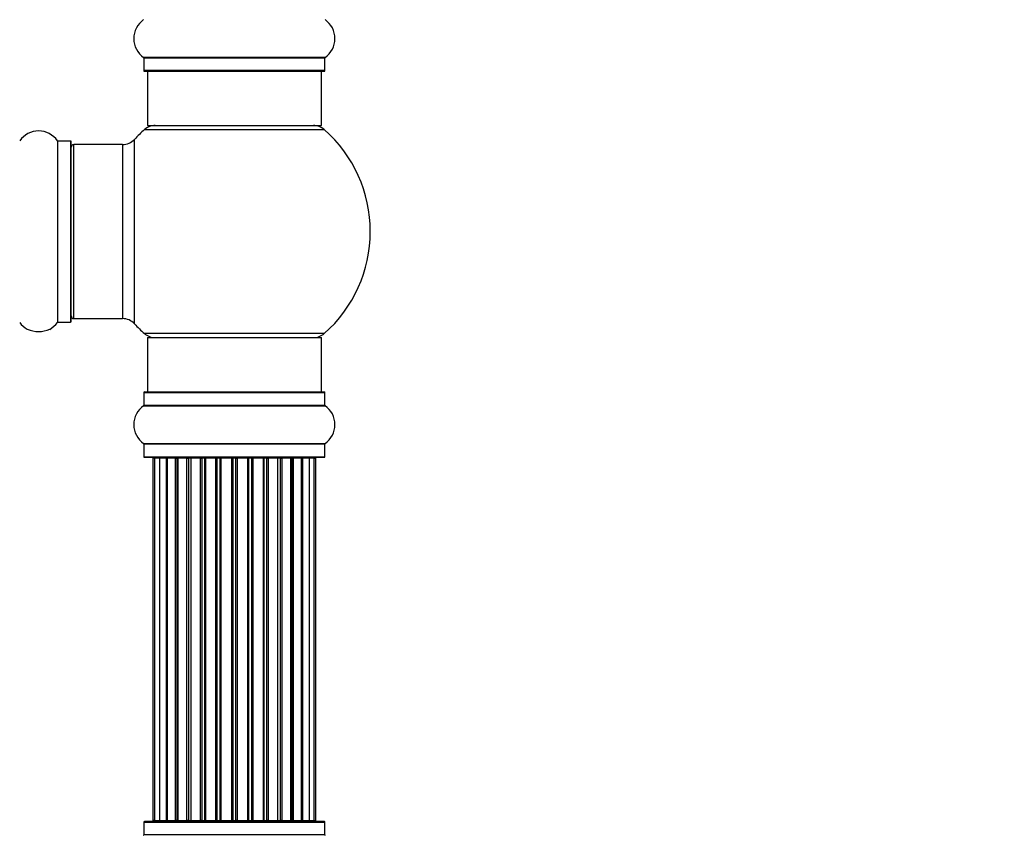
# Model space of a CAD drawing. Units: millimetres. Extents: x 0 to 1475, y 0 to 2789.
# Drawn here: x 1048 to 1229, y 1529 to 1679 of the extents above; entities that cross this region are included whole.
import ezdxf
from ezdxf import colors
from ezdxf.entities.mleader import LeaderData, LeaderLine
from ezdxf.math import Vec2, Vec3

# ---------------------------------------------------------------- set-up
doc = ezdxf.new("R2010")
doc.units = ezdxf.units.MM
doc.layers.add('DV1_Défaut', color=7, linetype='Continuous')
doc.layers.add('Défaut', color=7, linetype='Continuous')

# ---------------------------------------------------------------- blocks, each defined once
blk = doc.blocks.new('_DOT')
at = {"color": 0}
blk.add_line((0, 0), (-1, 0), dxfattribs=at)
at = {"color": 0, "const_width": 0.333}
blk.add_lwpolyline([(-0.1665, 0, 1), (0.1665, 0, 1)], format="xyb", close=True, dxfattribs=at)
blk = doc.blocks.new('SE')
at = {"layer": 'DV1_Défaut', "color": 7, "linetype": 'Continuous'}
for p, q in [((1104.24, 1671.79), (1070.86, 1671.79)), ((1070.9, 1671.71), (1104.2, 1671.71)), ((1070.9, 1671.71), (1070.9, 1669.36)), ((1104.2, 1669.36), (1104.2, 1671.71)), ((1104.2, 1669.36), (1070.9, 1669.36)), ((1071, 1669.26), (1104.1, 1669.26)), ((1071.55, 1669.26), (1071.55, 1659.26)), ((1103.55, 1659.26), (1103.55, 1669.26)), ((1071.01, 1658.51), (1104.09, 1658.51)), ((1071.55, 1659.26), (1103.55, 1659.26)), ((1069.19, 1622.79), (1069.19, 1656.72)), ((1055.02, 1656.45), (1055.02, 1623.07)), ((1055.1, 1623.11), (1055.1, 1656.41)), ((1057.45, 1656.41), (1055.1, 1656.41)), ((1057.45, 1656.41), (1057.45, 1623.11)), ((1057.55, 1623.21), (1057.55, 1656.31)), ((1058.05, 1623.76), (1058.05, 1655.76)), ((1066.98, 1655.76), (1058.05, 1655.76)), ((1066.98, 1655.76), (1066.98, 1623.76)), ((1055.1, 1623.11), (1057.45, 1623.11)), ((1058.05, 1623.76), (1066.98, 1623.76)), ((1104.09, 1621.01), (1071.01, 1621.01)), ((1071.55, 1620.26), (1103.55, 1620.26)), ((1071.55, 1620.26), (1071.55, 1610.26)), ((1103.55, 1610.26), (1103.55, 1620.26)), ((1070.9, 1610.16), (1104.2, 1610.16)), ((1070.9, 1610.16), (1070.9, 1607.81)), ((1071, 1610.26), (1104.1, 1610.26)), ((1104.2, 1607.81), (1104.2, 1610.16)), ((1070.86, 1607.73), (1104.24, 1607.73)), ((1070.9, 1607.81), (1104.2, 1607.81)), ((1070.86, 1600.79), (1104.24, 1600.79)), ((1070.9, 1600.71), (1104.2, 1600.71)), ((1070.9, 1600.71), (1070.9, 1598.36)), ((1104.2, 1598.36), (1104.2, 1600.71)), ((1070.9, 1598.36), (1104.2, 1598.36)), ((1071, 1598.26), (1104.1, 1598.26)), ((1072.86, 1598.06), (1072.55, 1598.06)), ((1072.55, 1598.06), (1072.55, 1531.46)), ((1073.76, 1598.06), (1072.86, 1598.06)), ((1072.86, 1598.06), (1072.86, 1531.46)), ((1075.05, 1598.06), (1073.76, 1598.06)), ((1073.76, 1598.06), (1073.76, 1531.46)), ((1075.05, 1531.46), (1075.05, 1598.06)), ((1075.05, 1598.06), (1075.22, 1598.06)), ((1076.71, 1598.06), (1075.22, 1598.06)), ((1075.22, 1598.06), (1075.22, 1531.46)), ((1076.71, 1531.46), (1076.71, 1598.06)), ((1076.71, 1598.06), (1076.95, 1598.06)), ((1077.34, 1598.06), (1076.95, 1598.06)), ((1076.95, 1598.06), (1076.95, 1531.46)), ((1078.84, 1598.06), (1077.18, 1598.06)), ((1077.18, 1598.06), (1077.18, 1531.46)), ((1078.84, 1531.46), (1078.84, 1598.06)), ((1078.84, 1598.06), (1079.09, 1598.06)), ((1079.56, 1598.06), (1079.09, 1598.06)), ((1079.09, 1598.06), (1079.09, 1531.46)), ((1081.35, 1598.06), (1079.55, 1598.06)), ((1079.55, 1598.06), (1079.55, 1531.46)), ((1081.35, 1531.46), (1081.35, 1598.06)), ((1081.35, 1598.06), (1081.59, 1598.06)), ((1082.12, 1598.06), (1081.59, 1598.06)), ((1081.59, 1598.06), (1081.59, 1531.46)), ((1082.12, 1531.46), (1082.12, 1598.06)), ((1082.12, 1598.06), (1082.22, 1598.06)), ((1084.13, 1598.06), (1082.22, 1598.06)), ((1082.22, 1598.06), (1082.22, 1531.46)), ((1084.13, 1531.46), (1084.13, 1598.06)), ((1084.13, 1598.06), (1084.35, 1598.06)), ((1084.92, 1598.06), (1084.35, 1598.06)), ((1084.35, 1598.06), (1084.35, 1531.46)), ((1084.92, 1531.46), (1084.92, 1598.06)), ((1084.92, 1598.06), (1085.09, 1598.06)), ((1087.06, 1598.06), (1085.09, 1598.06)), ((1085.09, 1598.06), (1085.09, 1531.46)), ((1087.06, 1531.46), (1087.06, 1598.06)), ((1087.06, 1598.06), (1087.26, 1598.06)), ((1087.84, 1598.06), (1087.26, 1598.06)), ((1087.26, 1598.06), (1087.26, 1531.46)), ((1087.84, 1531.46), (1087.84, 1598.06)), ((1087.84, 1598.06), (1088.04, 1598.06)), ((1090.01, 1598.06), (1088.04, 1598.06)), ((1088.04, 1598.06), (1088.04, 1531.46)), ((1090.01, 1531.46), (1090.01, 1598.06)), ((1090.01, 1598.06), (1090.18, 1598.06)), ((1090.74, 1598.06), (1090.18, 1598.06)), ((1090.18, 1598.06), (1090.18, 1531.46)), ((1090.74, 1531.46), (1090.74, 1598.06)), ((1090.74, 1598.06), (1090.97, 1598.06)), ((1092.88, 1598.06), (1090.97, 1598.06)), ((1090.97, 1598.06), (1090.97, 1531.46)), ((1092.88, 1598.06), (1092.98, 1598.06)), ((1092.88, 1531.46), (1092.88, 1598.06)), ((1093.51, 1598.06), (1092.98, 1598.06)), ((1092.98, 1598.06), (1092.98, 1531.46)), ((1093.51, 1531.46), (1093.51, 1598.06)), ((1093.51, 1598.06), (1093.75, 1598.06)), ((1095.55, 1598.06), (1093.75, 1598.06)), ((1093.75, 1598.06), (1093.75, 1531.46)), ((1096.01, 1598.06), (1095.54, 1598.06)), ((1095.55, 1531.46), (1095.55, 1598.06)), ((1096.01, 1531.46), (1096.01, 1598.06)), ((1096.01, 1598.06), (1096.26, 1598.06)), ((1097.92, 1598.06), (1096.26, 1598.06)), ((1096.26, 1598.06), (1096.26, 1531.46)), ((1098.15, 1598.06), (1097.76, 1598.06)), ((1097.92, 1531.46), (1097.92, 1598.06)), ((1098.15, 1531.46), (1098.15, 1598.06)), ((1098.15, 1598.06), (1098.39, 1598.06)), ((1099.88, 1598.06), (1098.39, 1598.06)), ((1098.39, 1598.06), (1098.39, 1531.46)), ((1099.88, 1598.06), (1100.05, 1598.06)), ((1099.88, 1531.46), (1099.88, 1598.06)), ((1101.34, 1598.06), (1100.05, 1598.06)), ((1100.05, 1598.06), (1100.05, 1531.46)), ((1102.24, 1598.06), (1101.34, 1598.06)), ((1101.34, 1531.46), (1101.34, 1598.06)), ((1102.24, 1598.06), (1102.55, 1598.06)), ((1102.24, 1531.46), (1102.24, 1598.06)), ((1102.55, 1531.46), (1102.55, 1598.06)), ((1070.9, 1531.16), (1104.2, 1531.16)), ((1070.9, 1531.16), (1070.9, 1528.81)), ((1104.1, 1531.26), (1071, 1531.26)), ((1072.86, 1531.46), (1072.55, 1531.46)), ((1072.86, 1531.46), (1073.76, 1531.46)), ((1073.76, 1531.46), (1075.05, 1531.46)), ((1075.22, 1531.46), (1075.05, 1531.46)), ((1075.22, 1531.46), (1076.71, 1531.46)), ((1076.95, 1531.46), (1076.71, 1531.46)), ((1076.95, 1531.46), (1077.34, 1531.46)), ((1077.18, 1531.46), (1078.84, 1531.46)), ((1079.09, 1531.46), (1078.84, 1531.46)), ((1079.09, 1531.46), (1079.56, 1531.46)), ((1079.55, 1531.46), (1081.35, 1531.46)), ((1081.59, 1531.46), (1081.35, 1531.46)), ((1081.59, 1531.46), (1082.12, 1531.46)), ((1082.22, 1531.46), (1082.12, 1531.46)), ((1082.22, 1531.46), (1084.13, 1531.46)), ((1084.35, 1531.46), (1084.13, 1531.46)), ((1084.35, 1531.46), (1084.92, 1531.46)), ((1085.09, 1531.46), (1084.92, 1531.46)), ((1085.09, 1531.46), (1087.06, 1531.46)), ((1087.26, 1531.46), (1087.06, 1531.46)), ((1087.26, 1531.46), (1087.84, 1531.46)), ((1088.04, 1531.46), (1087.84, 1531.46)), ((1088.04, 1531.46), (1090.01, 1531.46)), ((1090.18, 1531.46), (1090.01, 1531.46)), ((1090.18, 1531.46), (1090.74, 1531.46)), ((1090.97, 1531.46), (1090.74, 1531.46)), ((1090.97, 1531.46), (1092.88, 1531.46)), ((1092.98, 1531.46), (1092.88, 1531.46)), ((1092.98, 1531.46), (1093.51, 1531.46)), ((1093.75, 1531.46), (1093.51, 1531.46)), ((1093.75, 1531.46), (1095.55, 1531.46)), ((1095.54, 1531.46), (1096.01, 1531.46)), ((1096.26, 1531.46), (1096.01, 1531.46)), ((1096.26, 1531.46), (1097.92, 1531.46)), ((1097.76, 1531.46), (1098.15, 1531.46)), ((1098.39, 1531.46), (1098.15, 1531.46)), ((1098.39, 1531.46), (1099.88, 1531.46)), ((1100.05, 1531.46), (1099.88, 1531.46)), ((1100.05, 1531.46), (1101.34, 1531.46)), ((1101.34, 1531.46), (1102.24, 1531.46)), ((1102.24, 1531.46), (1102.55, 1531.46)), ((1104.2, 1528.81), (1104.2, 1531.16)), ((1104.2, 1528.81), (1070.9, 1528.81))]:
    blk.add_line(p, q, dxfattribs=at)
for centre, radius, start, end in [((1073.29, 1675.26), 4.24, 124.9821, 235.0179), ((1101.81, 1675.26), 4.24, 304.9821, 55.0179), ((1070.8, 1671.71), 0.1, 0, 55.0179), ((1104.3, 1671.71), 0.1, 124.9821, 180), ((1071, 1669.36), 0.1, 180, 270), ((1104.1, 1669.36), 0.1, 270, 0), ((1087.55, 1639.76), 25, 131.4096, 137.2679), ((1073, 1656.26), 3, 90, 131.4096), ((1102.1, 1656.26), 3, 48.5904, 90), ((1087.55, 1639.76), 25, 311.4096, 48.5904), ((1051.55, 1654.02), 4.24, 34.9821, 145.0179), ((1066.98, 1658.76), 3, 270, 317.2679), ((1055.1, 1656.51), 0.1, 214.9821, 270), ((1057.45, 1656.31), 0.1, 0, 90), ((1058.05, 1655.26), 0.5, 90, 180), ((1058.05, 1624.26), 0.5, 180, 270), ((1051.55, 1625.49), 4.24, 214.9821, 240.8033), ((1051.55, 1625.49), 4.24, 298.8887, 325.0179), ((1055.1, 1623.01), 0.1, 90, 145.0179), ((1057.45, 1623.21), 0.1, 270, 0), ((1066.98, 1620.76), 3, 42.7321, 90), ((1087.55, 1639.76), 25, 222.7321, 228.5904), ((1051.55, 1626.61), 5.24, 246.6749, 293.325), ((1073, 1623.26), 3, 228.5904, 270), ((1102.1, 1623.26), 3, 270, 311.4096), ((1071, 1610.16), 0.1, 90, 180), ((1104.1, 1610.16), 0.1, 0, 90), ((1073.29, 1604.26), 4.24, 124.9821, 235.0179), ((1070.8, 1607.81), 0.1, 304.9821, 0), ((1104.3, 1607.81), 0.1, 180, 235.0179), ((1101.81, 1604.26), 4.24, 304.9821, 55.0179), ((1070.8, 1600.71), 0.1, 0, 55.0179), ((1104.3, 1600.71), 0.1, 124.9821, 180), ((1071, 1598.36), 0.1, 180, 270), ((1072.75, 1598.06), 0.2, 90, 180), ((1073.06, 1598.06), 0.2, 90, 180), ((1073.96, 1598.06), 0.2, 90, 180), ((1075.42, 1598.06), 0.2, 90, 180), ((1077.38, 1598.06), 0.2, 90, 180), ((1079.75, 1598.06), 0.2, 90, 180), ((1082.42, 1598.06), 0.2, 90, 180), ((1092.68, 1598.06), 0.2, 0, 90), ((1095.35, 1598.06), 0.2, 0, 90), ((1097.72, 1598.06), 0.2, 0, 90), ((1099.68, 1598.06), 0.2, 0, 90), ((1101.14, 1598.06), 0.2, 0, 90), ((1102.04, 1598.06), 0.2, 0, 90), ((1102.35, 1598.06), 0.2, 0, 90), ((1104.1, 1598.36), 0.1, 270, 0), ((1071, 1531.16), 0.1, 90, 180), ((1072.75, 1531.46), 0.2, 180, 270), ((1073.06, 1531.46), 0.2, 180, 270), ((1073.96, 1531.46), 0.2, 180, 270), ((1075.42, 1531.46), 0.2, 180, 270), ((1077.38, 1531.46), 0.2, 180, 270), ((1079.75, 1531.46), 0.2, 180, 270), ((1082.42, 1531.46), 0.2, 180, 270), ((1092.68, 1531.46), 0.2, 270, 0), ((1095.35, 1531.46), 0.2, 270, 0), ((1097.72, 1531.46), 0.2, 270, 0), ((1099.68, 1531.46), 0.2, 270, 0), ((1101.14, 1531.46), 0.2, 270, 0), ((1102.04, 1531.46), 0.2, 270, 0), ((1102.35, 1531.46), 0.2, 270, 0), ((1104.1, 1531.16), 0.1, 0, 90), ((1070.8, 1528.81), 0.1, 304.9821, 0), ((1104.3, 1528.81), 0.1, 180, 235.0179)]:
    blk.add_arc(centre, radius, start, end, dxfattribs=at)
for centre, ratio, start_param, end_param in [((1073.92, 1598.06), 0.084013, 2.969061, 3.141593), ((1074.99, 1598.06), 0.289353, 1.570796, 3.141593), ((1076.61, 1598.06), 0.482048, 1.570796, 3.141593), ((1077.1, 1598.06), 0.756886, 3.141593, 4.712389), ((1078.7, 1598.06), 0.653675, 1.570796, 3.141593), ((1079.21, 1598.06), 0.604466, 3.141593, 4.712389), ((1079.67, 1598.06), 0.570851, 3.141593, 4.274707), ((1081.19, 1598.06), 0.796733, 1.570796, 3.141593), ((1081.68, 1598.06), 0.425628, 3.141593, 4.712389), ((1082.2, 1598.06), 0.38767, 3.141593, 4.712389), ((1083.95, 1598.06), 0.90497, 1.570796, 3.141593), ((1084.4, 1598.06), 0.228188, 3.141593, 4.712389), ((1084.96, 1598.06), 0.187545, 3.141593, 4.712389), ((1085.29, 1598.06), 0.999788, 3.141593, 4.712389), ((1086.87, 1598.06), 0.973656, 1.570796, 3.141593), ((1087.26, 1598.06), 0.020775, 3.141593, 4.712389), ((1087.84, 1598.06), 0.020775, 1.570796, 3.141593), ((1088.23, 1598.06), 0.973656, 3.141593, 4.712389), ((1089.81, 1598.06), 0.999788, 1.570796, 3.141593), ((1090.14, 1598.06), 0.187545, 1.570796, 3.141593), ((1090.7, 1598.06), 0.228188, 1.570796, 3.141593), ((1091.15, 1598.06), 0.90497, 3.141593, 4.712389), ((1092.9, 1598.06), 0.38767, 1.570796, 3.141593), ((1093.42, 1598.06), 0.425628, 1.570796, 3.141593), ((1093.91, 1598.06), 0.796733, 3.141593, 4.712389), ((1095.43, 1598.06), 0.570851, 2.008478, 3.141593), ((1095.89, 1598.06), 0.604466, 1.570796, 3.141593), ((1096.39, 1598.06), 0.653675, 3.141593, 4.712389), ((1097.99, 1598.06), 0.756886, 1.570796, 3.141593), ((1098.49, 1598.06), 0.482048, 3.141593, 4.712389), ((1100.11, 1598.06), 0.289353, 3.141593, 4.712389), ((1101.18, 1598.06), 0.084013, 3.141593, 3.314124), ((1073.92, 1531.46), 0.084013, 0, 0.172532), ((1074.99, 1531.46), 0.289353, 0, 1.570796), ((1076.61, 1531.46), 0.482048, 0, 1.570796), ((1077.1, 1531.46), 0.756886, 4.712389, 6.283185), ((1078.7, 1531.46), 0.653675, 0, 1.570796), ((1079.21, 1531.46), 0.604466, 4.712389, 6.283185), ((1079.67, 1531.46), 0.570851, 5.150071, 6.283185), ((1081.19, 1531.46), 0.796733, 0, 1.570796), ((1081.68, 1531.46), 0.425628, 4.712389, 6.283185), ((1082.2, 1531.46), 0.38767, 4.712389, 6.283185), ((1083.95, 1531.46), 0.90497, 0, 1.570796), ((1084.4, 1531.46), 0.228188, 4.712389, 6.283185), ((1084.96, 1531.46), 0.187545, 4.712389, 6.283185), ((1085.29, 1531.46), 0.999788, 4.712389, 6.283185), ((1086.87, 1531.46), 0.973656, 0, 1.570796), ((1087.26, 1531.46), 0.020775, 4.712389, 6.283185), ((1087.84, 1531.46), 0.020775, 0, 1.570796), ((1088.23, 1531.46), 0.973656, 4.712389, 6.283185), ((1089.81, 1531.46), 0.999788, 0, 1.570796), ((1090.14, 1531.46), 0.187545, 0, 1.570796), ((1090.7, 1531.46), 0.228188, 0, 1.570796), ((1091.15, 1531.46), 0.90497, 4.712389, 6.283185), ((1092.9, 1531.46), 0.38767, 0, 1.570796), ((1093.42, 1531.46), 0.425628, 0, 1.570796), ((1093.91, 1531.46), 0.796733, 4.712389, 6.283185), ((1095.43, 1531.46), 0.570851, 0, 1.133115), ((1095.89, 1531.46), 0.604466, 0, 1.570796), ((1096.39, 1531.46), 0.653675, 4.712389, 6.283185), ((1097.99, 1531.46), 0.756886, 0, 1.570796), ((1098.49, 1531.46), 0.482048, 4.712389, 6.283185), ((1100.11, 1531.46), 0.289353, 4.712389, 6.283185), ((1101.18, 1531.46), 0.084013, 6.110654, 6.283185)]:
    blk.add_ellipse(centre, major_axis=(0, -0.2), ratio=ratio, start_param=start_param, end_param=end_param, dxfattribs=at)

msp = doc.modelspace()

# ---------------------------------------------------------------- block references
at = {"layer": 'Défaut'}
msp.add_blockref('SE', (0, 0), dxfattribs=at)

# ---------------------------------------------------------------- leaders
at = {"layer": 'Défaut', "color": 7, "linetype": 'Continuous'}
ml = msp.add_multileader_mtext('Standard', dxfattribs=at)
ml.set_content('{\\pxsm0.9;\\fSolid Edge ISO|b1||i0||c0|p34;\\W1.;13/11/2019\\P}', color=256)
ml.set_leader_properties()
ml.set_arrow_properties(name='DOT')
ml.build(insert=Vec2(0, 0))
ml.multileader.update_dxf_attribs({"leader_type": 0, "dogleg_length": 0, "arrow_head_size": 12})
ctx = ml.context
ctx.base_point, ctx.char_height, ctx.arrow_head_size, ctx.landing_gap_size = Vec3(1141.6, 2782.07), 12, 12, 4.2
notes = []
notes.append((ctx, [(0, (0, 0, 0), (0, 0), (1, 0), 1, [])]))
ctx.mtext.insert = Vec3(1143.6, 2788.19)
for ctx, leaders in notes:
    for number, flags, end, landing, length, lines in leaders:
        leader = LeaderData()
        leader.index, (leader.has_last_leader_line, leader.has_dogleg_vector, leader.attachment_direction) = number, flags
        leader.last_leader_point, leader.dogleg_vector, leader.dogleg_length = Vec3(end), Vec3(landing), length
        for number, points, colour, breaks in lines:
            line = LeaderLine()
            line.index, line.vertices, line.color, line.breaks = number, Vec3.list(points), colors.encode_raw_color(colour), breaks
            leader.lines.append(line)
        ctx.leaders.append(leader)

doc.saveas('drawing.dxf')
